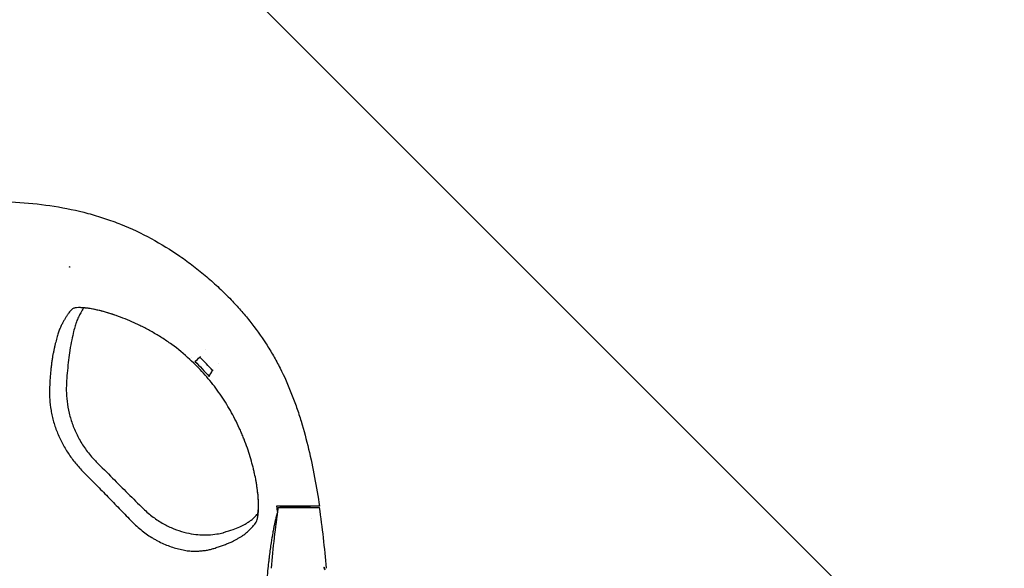
# Model space of a CAD drawing. Units: millimetres. Extents: x -875 to 875, y -3960 to 3960.
# Drawn here: x 15 to 445, y 26 to 265 of the extents above; entities that cross this region are included whole.
import ezdxf

# ---------------------------------------------------------------- set-up
doc = ezdxf.new("R2010")
doc.units = ezdxf.units.MM
doc.header["$LTSCALE"] = 20
doc.layers.add('2d', color=230, linetype='Continuous')
doc.layers.add('EN-Free_Space_Hatch', color=10, linetype='Continuous')

msp = doc.modelspace()

# ---------------------------------------------------------------- hatches: boundary and pattern name
at = {"layer": 'EN-Free_Space_Hatch'}
h = msp.add_hatch(dxfattribs=at)
h.set_pattern_fill('ANSI31', color=256, scale=100)
h.set_pattern_definition([(315, (-875, 3960.5), (224.506, 224.506), [])])
h.paths.add_polyline_path([(-875, 3960.5), (875, 3960.5), (875, -3960.5), (-875, -3960.5)])
h = msp.add_hatch(dxfattribs=at)
h.set_pattern_fill('ANSI31', color=256, scale=100)
h.set_pattern_definition([(315, (-875, 3528), (224.506, 224.506), [])])
h.paths.add_polyline_path([(875, -3028), (875, 3028), (-875, 3028), (-875, -3028)], flags=17)
h.paths.add_polyline_path([(875, 3028), (875, 3528), (-875, 3528), (-875, 3028)], flags=17)
h.paths.add_polyline_path([(875, -3528), (875, -3028), (-875, -3028), (-875, -3528)], flags=17)
h.paths.add_polyline_path([(-875, 3528), (875, 3528), (875, -3528), (-875, -3528)])

# ---------------------------------------------------------------- linework, layer by layer
at = {"layer": '2d'}
for p, q in [((93.7, 117.89), (93.96, 118.2)), ((99.29, 112.11), (99.56, 112.42)), ((127.92, 52.36), (145.92, 52.36)), ((128.82, 52.87), (128.82, 52.4)), ((128.82, 52.4), (141.73, 52.4)), ((136.59, 52.87), (136.84, 52.87)), ((147.88, 26.25), (147.98, 26.25))]:
    msp.add_line(p, q, dxfattribs=at)
for centre, start, end in [((468.68, 0), 171.2637, 175.7116), ((-194.84, 0), 4.2884, 8.7363)]:
    msp.add_arc(centre, 344.76, start, end, dxfattribs=at)
for points, knots in [([(0, 186), (5.07, 186), (10.12, 185.84), (20.15, 185.13), (25.14, 184.58), (35.05, 183), (39.96, 181.98), (46.06, 180.34), (47.27, 179.99), (49.69, 179.27), (50.9, 178.89), (54.47, 177.71), (56.81, 176.85), (63.73, 174.1), (68.18, 172.01), (76.81, 167.34), (80.97, 164.77), (87.02, 160.58), (89.01, 159.13), (92.92, 156.13), (94.83, 154.58), (98.56, 151.41), (100.38, 149.77), (103.94, 146.42), (105.67, 144.7), (107.36, 142.95)], [0, 0, 0, 0, 0.0150681, 0.0150681, 0.0301363, 0.0301363, 0.0452044, 0.0452044, 0.0489714, 0.0489714, 0.0527385, 0.0527385, 0.0602725, 0.0602725, 0.0753407, 0.0753407, 0.0904088, 0.0904088, 0.0979429, 0.0979429, 0.1054769, 0.1054769, 0.113011, 0.113011, 0.1205451, 0.1205451, 0.1205451, 0.1205451]), ([(107.36, 142.95), (108.77, 141.47), (110.16, 139.96), (112.86, 136.87), (114.18, 135.3), (118.01, 130.49), (120.41, 127.18), (123.73, 122.05), (124.8, 120.31), (126.83, 116.78), (127.8, 114.98), (130.58, 109.49), (132.26, 105.72), (134.17, 100.88), (134.54, 99.9), (135.27, 97.94), (135.62, 96.95), (136.65, 93.97), (137.3, 91.97), (139.14, 85.95), (140.22, 81.89), (143.14, 69.62), (144.64, 61.29), (145.94, 52.87)], [0, 0, 0, 0, 0.0064023, 0.0064023, 0.0128047, 0.0128047, 0.0256094, 0.0256094, 0.0320117, 0.0320117, 0.0384141, 0.0384141, 0.0512188, 0.0512188, 0.05442, 0.05442, 0.0576211, 0.0576211, 0.0640235, 0.0640235, 0.0768282, 0.0768282, 0.1024376, 0.1024376, 0.1024376, 0.1024376]), ([(37.8, 138.78), (37.36, 138.33), (36.91, 137.81), (36.21, 136.9), (35.98, 136.56), (35.51, 135.84), (35.27, 135.46), (34.81, 134.69), (34.59, 134.31), (34.14, 133.54), (33.91, 133.14), (33.45, 132.28), (33.21, 131.81), (32.75, 130.81), (32.52, 130.28), (32.2, 129.45), (32.09, 129.17), (31.88, 128.58), (31.78, 128.26), (31.47, 127.26), (31.26, 126.52), (30.94, 125.33), (30.84, 124.92), (30.63, 124.06), (30.52, 123.62), (30.31, 122.71), (30.21, 122.24), (30, 121.3), (29.9, 120.82), (29.74, 120.08), (29.69, 119.83), (29.59, 119.34), (29.54, 119.09), (29.44, 118.58), (29.39, 118.32), (29.31, 117.78), (29.27, 117.5), (29.14, 116.63), (29.06, 116.03), (28.89, 114.77), (28.82, 114.12), (28.7, 113.11), (28.67, 112.77), (28.59, 112.07), (28.55, 111.72), (28.44, 110.66), (28.37, 109.93), (28.26, 108.43), (28.21, 107.66), (28.14, 106.07), (28.11, 105.24), (28.09, 104.39)], [0, 0, 0, 0, 0.01189353, 0.01189353, 0.01784029, 0.01784029, 0.02378706, 0.02378706, 0.02973382, 0.02973382, 0.03568059, 0.03568059, 0.04162735, 0.04162735, 0.04757412, 0.04757412, 0.0505475, 0.0505475, 0.05352088, 0.05352088, 0.05946765, 0.05946765, 0.06244103, 0.06244103, 0.06541441, 0.06541441, 0.06838779, 0.06838779, 0.07136118, 0.07136118, 0.07284787, 0.07284787, 0.07433456, 0.07433456, 0.07582125, 0.07582125, 0.07730794, 0.07730794, 0.08028132, 0.08028132, 0.08325471, 0.08325471, 0.0847414, 0.0847414, 0.08622809, 0.08622809, 0.08920147, 0.08920147, 0.09217485, 0.09217485, 0.09514824, 0.09514824, 0.09514824, 0.09514824]), ([(42.95, 139.41), (42.59, 138.84), (42.13, 138.07), (41.29, 136.64), (41.02, 136.15), (40.43, 134.86), (40.08, 134.03), (39.62, 132.84), (39.45, 132.33), (39.02, 130.85), (38.79, 130), (38.3, 127.98), (38.03, 126.71), (37.46, 124.01), (37.18, 122.62), (36.72, 119.56), (36.54, 118.15), (36.18, 115.18), (36.02, 113.67), (35.73, 110.63), (35.6, 109.13), (35.49, 107.54)], [16.521934, 16.521934, 16.521934, 16.521934, 29.659391, 29.659391, 41.32244, 41.32244, 50.2831, 50.2831, 57.253697, 57.253697, 64.202794, 64.202794, 72.380894, 72.380894, 81.414074, 81.414074, 87.962526, 87.962526, 94.309409, 94.309409, 99.899425, 99.899425, 99.899425, 99.899425]), ([(89.33, 116.97), (86.8, 119.3), (84.16, 121.46), (80.7, 123.97), (80, 124.46), (78.59, 125.42), (77.87, 125.89), (75.72, 127.27), (74.28, 128.13), (71.4, 129.76), (69.96, 130.53), (67.81, 131.61), (67.09, 131.96), (65.66, 132.63), (64.94, 132.96), (61.41, 134.52), (58.72, 135.56), (55.56, 136.62), (54.94, 136.82), (53.71, 137.2), (53.11, 137.38), (51.35, 137.88), (50.24, 138.17), (48.15, 138.66), (47.17, 138.86), (45.79, 139.11), (45.34, 139.18), (44.49, 139.31), (44.07, 139.36), (42.11, 139.58), (40.85, 139.61), (39.62, 139.49), (39.4, 139.45), (38.98, 139.36), (38.78, 139.31), (38.27, 139.13), (38, 138.97), (37.8, 138.78)], [0, 0, 0, 0, 0.0102453, 0.0102453, 0.01280663, 0.01280663, 0.01536795, 0.01536795, 0.0204906, 0.0204906, 0.02561325, 0.02561325, 0.02817458, 0.02817458, 0.0307359, 0.0307359, 0.04098121, 0.04098121, 0.04354253, 0.04354253, 0.04610386, 0.04610386, 0.05122651, 0.05122651, 0.05634916, 0.05634916, 0.05891048, 0.05891048, 0.06147181, 0.06147181, 0.07171711, 0.07171711, 0.07427844, 0.07427844, 0.07683976, 0.07683976, 0.08196241, 0.08196241, 0.08196241, 0.08196241]), ([(56.55, 136.28), (55.12, 136.77), (53.75, 137.2), (51.15, 137.94), (49.92, 138.25), (47.67, 138.76), (46.64, 138.95), (44.85, 139.24), (44.06, 139.33), (42.81, 139.43), (42.32, 139.43), (41.84, 139.42), (41.73, 139.4), (41.73, 139.4)], [0, 0, 0, 0, 5.851206, 5.851206, 11.766171, 11.766171, 17.682711, 17.682711, 23.478248, 23.478248, 29.065913, 29.065913, 32.5909, 32.5909, 32.5909, 32.5909]), ([(109.53, 89.94), (108.25, 92.47), (106.89, 94.94), (104.68, 98.54), (103.91, 99.73), (102.33, 102.07), (101.51, 103.23), (99.82, 105.49), (98.96, 106.61), (97.16, 108.8), (96.24, 109.87), (93.4, 113.03), (91.41, 115.04), (89.33, 116.97)], [0, 0, 0, 0, 0.00852336, 0.00852336, 0.01278503, 0.01278503, 0.01704671, 0.01704671, 0.02130839, 0.02130839, 0.02557007, 0.02557007, 0.03409342, 0.03409342, 0.03409342, 0.03409342]), ([(35.49, 107.54), (35.4, 106.22), (35.36, 104.82), (35.41, 101.85), (35.52, 100.26), (35.91, 96.93), (36.22, 95.18), (37.05, 91.73), (37.57, 90.02), (38.81, 86.64), (39.55, 84.97), (41.25, 81.68), (42.21, 80.06), (44.37, 76.92), (45.58, 75.39), (47.38, 73.37), (47.92, 72.81), (48.46, 72.26)], [0, 0, 0, 0, 4.829832, 4.829832, 10.083997, 10.083997, 15.676974, 15.676974, 21.151252, 21.151252, 26.663316, 26.663316, 32.316273, 32.316273, 38.125389, 38.125389, 40.448574, 40.448574, 40.448574, 40.448574]), ([(28.08, 104.35), (28.06, 103.58), (28.06, 102.79), (28.07, 101.21), (28.09, 100.4), (28.23, 97.98), (28.41, 96.34), (28.84, 93.84), (29, 93), (29.39, 91.32), (29.6, 90.48), (30.32, 87.99), (30.9, 86.35), (31.9, 83.92), (32.25, 83.11), (33.01, 81.52), (33.41, 80.72), (34.68, 78.38), (35.6, 76.87), (37.59, 73.94), (38.66, 72.53), (40.37, 70.48), (40.96, 69.8), (42.17, 68.49), (42.79, 67.84), (43.42, 67.21)], [0, 0, 0, 0, 0.00265391, 0.00265391, 0.00530783, 0.00530783, 0.01061565, 0.01061565, 0.01326957, 0.01326957, 0.01592348, 0.01592348, 0.02123131, 0.02123131, 0.02388522, 0.02388522, 0.02653913, 0.02653913, 0.03184696, 0.03184696, 0.03715479, 0.03715479, 0.0398087, 0.0398087, 0.04246261, 0.04246261, 0.04246261, 0.04246261]), ([(117.75, 45.1), (118.15, 45.56), (118.47, 46.24), (118.85, 47.58), (118.96, 48.08), (119.1, 48.92), (119.14, 49.21), (119.21, 49.82), (119.24, 50.14), (119.36, 51.8), (119.38, 53.31), (119.28, 55.45), (119.25, 55.89), (119.18, 56.79), (119.15, 57.25), (119.01, 58.67), (118.89, 59.66), (118.47, 62.71), (118.08, 64.89), (117.44, 67.78), (117.31, 68.36), (117.02, 69.55), (116.87, 70.16), (116.39, 71.99), (116.04, 73.22), (114.91, 76.96), (114.04, 79.51), (112.77, 82.75), (112.5, 83.41), (111.96, 84.71), (111.67, 85.37), (110.8, 87.33), (110.19, 88.64), (109.53, 89.94)], [0, 0, 0, 0, 0.00870949, 0.00870949, 0.01306424, 0.01306424, 0.01524161, 0.01524161, 0.01741898, 0.01741898, 0.02612847, 0.02612847, 0.02830585, 0.02830585, 0.03048322, 0.03048322, 0.03483797, 0.03483797, 0.04354746, 0.04354746, 0.04572483, 0.04572483, 0.0479022, 0.0479022, 0.05225695, 0.05225695, 0.06096644, 0.06096644, 0.06314381, 0.06314381, 0.06532119, 0.06532119, 0.06967593, 0.06967593, 0.06967593, 0.06967593]), ([(48.46, 72.26), (50.81, 69.9), (53.16, 67.53), (60.01, 60.68), (64.52, 56.2), (69.06, 51.77)], [0, 0, 0, 0, 10.000415, 10.000415, 29.065971, 29.065971, 29.065971, 29.065971]), ([(43.42, 67.21), (45.12, 65.52), (46.8, 63.83), (50.15, 60.44), (51.82, 58.74), (55.15, 55.32), (56.81, 53.61), (60.12, 50.19), (61.77, 48.48), (63.43, 46.77)], [0, 0, 0, 0, 0.00715334, 0.00715334, 0.01430668, 0.01430668, 0.02146003, 0.02146003, 0.02861337, 0.02861337, 0.02861337, 0.02861337]), ([(118.91, 49.33), (118.91, 49.33), (118.91, 49.34), (118.94, 49.42), (118.99, 49.6), (119.11, 50.18), (119.17, 50.6), (119.27, 51.7), (119.31, 52.39), (119.32, 54.02), (119.29, 54.98), (119.16, 57.13), (119.05, 58.33), (118.72, 61.01), (118.49, 62.52), (118.2, 64.1)], [6.203374, 6.203374, 6.203374, 6.203374, 7.334151, 7.334151, 11.519339, 11.519339, 16.25835, 16.25835, 21.479099, 21.479099, 27.080988, 27.080988, 32.942714, 32.942714, 39.339385, 39.339385, 39.339385, 39.339385]), ([(69.06, 51.77), (70.39, 50.47), (71.81, 49.25), (74.74, 47.06), (76.26, 46.07), (79.3, 44.38), (80.81, 43.65), (83.8, 42.45), (85.28, 41.96), (88.18, 41.18), (89.63, 40.87), (92.24, 40.49), (93.41, 40.39), (95.54, 40.32), (96.5, 40.34), (98.76, 40.46), (100.02, 40.59), (102.2, 40.92), (103.02, 41.1), (103.93, 41.36), (104.05, 41.4), (104.17, 41.44)], [0, 0, 0, 0, 5.612941, 5.612941, 11.127608, 11.127608, 16.392278, 16.392278, 21.498581, 21.498581, 26.605848, 26.605848, 31.364296, 31.364296, 35.869013, 35.869013, 42.07099, 42.07099, 48.227614, 48.227614, 49.151689, 49.151689, 49.151689, 49.151689]), ([(136.59, 52.87), (136.02, 52.87), (135.45, 52.87), (134.62, 52.87), (134.34, 52.87), (133.8, 52.87), (133.52, 52.87), (132.72, 52.87), (132.22, 52.87), (131.49, 52.87), (131.26, 52.87), (130.8, 52.87), (130.58, 52.87), (129.95, 52.87), (129.57, 52.87), (128.89, 52.87), (128.59, 52.87), (128.1, 52.87), (127.9, 52.87), (127.69, 52.87), (127.63, 52.87), (127.53, 52.87), (127.5, 52.87), (127.48, 52.87)], [0, 0, 0, 0, 0.00169885, 0.00169885, 0.00254827, 0.00254827, 0.0033977, 0.0033977, 0.00509655, 0.00509655, 0.00594597, 0.00594597, 0.00679539, 0.00679539, 0.00849424, 0.00849424, 0.01019309, 0.01019309, 0.01189194, 0.01189194, 0.01274136, 0.01274136, 0.01359079, 0.01359079, 0.01359079, 0.01359079]), ([(145.94, 52.87), (145.94, 52.87), (145.88, 52.87), (145.71, 52.87), (145.64, 52.87), (145.46, 52.87), (145.36, 52.87), (145.01, 52.87), (144.73, 52.87), (144.23, 52.87), (144.05, 52.87), (143.67, 52.87), (143.47, 52.87), (142.84, 52.87), (142.38, 52.87), (141.63, 52.87), (141.37, 52.87), (140.85, 52.87), (140.32, 52.87), (139.76, 52.87), (139.19, 52.87), (138.9, 52.87), (138.02, 52.87), (137.43, 52.87), (136.84, 52.87)], [0, 0, 0, 0, 0.00176776, 0.00176776, 0.00265164, 0.00265164, 0.00353552, 0.00353552, 0.00530328, 0.00530328, 0.00618716, 0.00618716, 0.00707104, 0.00707104, 0.0088388, 0.0088388, 0.00972268, 0.00972268, 0.01060656, 0.01149044, 0.01149044, 0.01237432, 0.01237432, 0.01414208, 0.01414208, 0.01414208, 0.01414208]), ([(104.17, 41.44), (105.59, 41.87), (107.04, 42.34), (109.27, 43.14), (110.27, 43.53), (112.06, 44.31), (112.66, 44.64), (114, 45.39), (114.46, 45.66), (115.37, 46.24), (115.78, 46.52), (116.62, 47.18), (117.05, 47.58), (117.96, 48.48), (118.49, 49.05), (118.99, 49.62)], [0, 0, 0, 0, 10.002689, 10.002689, 18.896356, 18.896356, 28.791473, 28.791473, 35.366763, 35.366763, 43.998423, 43.998423, 55.097089, 55.097089, 67.62825, 67.62825, 67.62825, 67.62825]), ([(122.32, 4), (122.33, 5.03), (122.35, 6.04), (122.39, 7.6), (122.41, 8.17), (122.45, 9.28), (122.47, 9.83), (122.53, 11.43), (122.57, 12.45), (122.67, 14.43), (122.73, 15.38), (122.81, 16.76), (122.84, 17.21), (122.9, 18.09), (122.93, 18.52), (123.08, 20.63), (123.21, 22.17), (123.47, 25.05), (123.61, 26.38), (123.81, 28.27), (123.88, 28.87), (124.02, 30.04), (124.09, 30.6), (124.42, 33.32), (124.69, 35.19), (125.2, 38.53), (125.45, 40), (125.81, 42.01), (125.93, 42.65), (126.16, 43.86), (126.28, 44.44), (126.5, 45.52), (126.61, 46.04), (126.83, 47.01), (126.93, 47.46), (127.22, 48.68), (127.39, 49.36), (127.57, 50.01)], [0.1215979, 0.1215979, 0.1215979, 0.1215979, 0.124672, 0.124672, 0.1264294, 0.1264294, 0.1281868, 0.1281868, 0.1317016, 0.1317016, 0.1352164, 0.1352164, 0.1369739, 0.1369739, 0.1387313, 0.1387313, 0.1457609, 0.1457609, 0.1527906, 0.1527906, 0.1563054, 0.1563054, 0.1598202, 0.1598202, 0.1738795, 0.1738795, 0.1879388, 0.1879388, 0.1949685, 0.1949685, 0.2019981, 0.2019981, 0.2090278, 0.2090278, 0.2160574, 0.2160574, 0.229191, 0.229191, 0.229191, 0.229191]), ([(63.46, 46.74), (64.86, 45.28), (66.34, 43.92), (69.41, 41.41), (71.01, 40.26), (73.1, 38.96), (73.52, 38.71), (74.37, 38.21), (74.81, 37.98), (76.11, 37.29), (76.98, 36.86), (79.6, 35.7), (81.36, 35.07), (84, 34.35), (84.88, 34.12), (86.16, 33.83), (86.57, 33.73), (87.4, 33.58), (87.8, 33.51), (88.99, 33.35), (89.75, 33.29), (90.87, 33.26), (91.24, 33.25), (91.96, 33.26), (92.31, 33.27), (93.01, 33.3), (93.36, 33.33), (94.04, 33.38), (94.38, 33.4), (95.38, 33.5), (96.02, 33.58), (96.93, 33.73), (97.23, 33.78), (97.81, 33.9), (98.09, 33.96), (98.63, 34.1), (98.89, 34.17), (99.37, 34.32), (99.61, 34.39), (99.85, 34.47)], [0, 0, 0, 0, 0.00600367, 0.00600367, 0.01200734, 0.01200734, 0.01350826, 0.01350826, 0.01500918, 0.01500918, 0.01801101, 0.01801101, 0.02401468, 0.02401468, 0.02701652, 0.02701652, 0.02851744, 0.02851744, 0.03001835, 0.03001835, 0.03302019, 0.03302019, 0.03452111, 0.03452111, 0.03602202, 0.03602202, 0.03752294, 0.03752294, 0.03902386, 0.03902386, 0.04202569, 0.04202569, 0.04352661, 0.04352661, 0.04502753, 0.04502753, 0.04652845, 0.04652845, 0.04802937, 0.04802937, 0.04802937, 0.04802937]), ([(99.85, 34.47), (100.52, 34.68), (101.17, 34.89), (102.43, 35.31), (103.06, 35.52), (104.25, 35.96), (104.82, 36.18), (105.91, 36.61), (106.44, 36.83), (107.44, 37.27), (107.92, 37.49), (108.58, 37.82), (108.79, 37.94), (109.2, 38.16), (109.4, 38.26), (109.99, 38.59), (110.38, 38.8), (111.14, 39.25), (111.51, 39.47), (112.2, 39.93), (112.53, 40.15), (113.15, 40.62), (113.44, 40.85), (114.27, 41.53), (114.77, 41.98), (115.7, 42.87), (116.13, 43.3), (116.96, 44.2), (117.37, 44.65), (117.75, 45.1)], [0, 0, 0, 0, 0.004379, 0.004379, 0.008758, 0.008758, 0.013137, 0.013137, 0.017516, 0.017516, 0.02189501, 0.02189501, 0.02408451, 0.02408451, 0.02627401, 0.02627401, 0.03065301, 0.03065301, 0.03503201, 0.03503201, 0.03941101, 0.03941101, 0.04379001, 0.04379001, 0.05254801, 0.05254801, 0.06130602, 0.06130602, 0.07006402, 0.07006402, 0.07006402, 0.07006402]), ([(148.11, 25.44), (148.08, 25.57), (148.06, 25.69), (148.02, 25.9), (148, 25.99), (147.98, 26.14), (147.98, 26.19), (147.98, 26.25), (147.98, 26.25), (148.01, 26.19), (148.05, 26.05), (148.15, 25.65), (148.2, 25.4), (148.24, 25.15)], [0, 0, 0, 0, 0.000375724, 0.000375724, 0.000751447, 0.000751447, 0.001127171, 0.001127171, 0.001502894, 0.001502894, 0.002254341, 0.002254341, 0.003005789, 0.003005789, 0.003005789, 0.003005789])]:
    msp.add_open_spline(points, degree=3, knots=knots, dxfattribs=at)
for points in [[(36.41, 157.49), (36.64, 157.44), (36.88, 157.38), (37.11, 157.33)], [(41.57, 139.56), (41.57, 139.56), (41.57, 139.56), (41.57, 139.56)], [(96.37, 121.13), (96.37, 121.13), (96.37, 121.13), (96.37, 121.13)], [(90.24, 117.82), (90.24, 117.82), (90.24, 117.82), (90.24, 117.82)], [(91.56, 116.04), (92.32, 116.71), (92.98, 117.26), (93.7, 117.89)], [(91.56, 116.04), (91.66, 116.15), (91.76, 116.26), (91.85, 116.38)], [(99.29, 112.11), (97.51, 114.12), (95.65, 116.04), (93.7, 117.89)], [(91.56, 116.04), (93.71, 113.95), (95.76, 111.77), (97.7, 109.49)], [(97.7, 109.49), (98.29, 110.43), (98.76, 111.23), (99.29, 112.11)], [(101.9, 115.1), (101.9, 115.1), (101.9, 115.1), (101.9, 115.1)], [(97.7, 109.49), (97.79, 109.6), (97.89, 109.72), (97.98, 109.84)], [(28.09, 104.39), (28.08, 104.38), (28.08, 104.36), (28.08, 104.35)], [(127.13, 52.87), (127.29, 51.98), (127.45, 51.09), (127.59, 50.2)], [(127.48, 52.87), (127.37, 52.87), (127.25, 52.87), (127.13, 52.87)], [(128.82, 52.4), (128.82, 52.39), (128.82, 52.38), (128.81, 52.36)], [(141.65, 52.87), (141.68, 52.71), (141.71, 52.56), (141.73, 52.4)], [(141.73, 52.4), (141.74, 52.39), (141.74, 52.38), (141.74, 52.36)], [(142.51, 47.38), (142.51, 47.38), (142.51, 47.38), (142.51, 47.38)], [(63.43, 46.77), (63.44, 46.76), (63.45, 46.75), (63.46, 46.74)]]:
    msp.add_open_spline(points, degree=3, dxfattribs=at)

doc.saveas('drawing.dxf')
